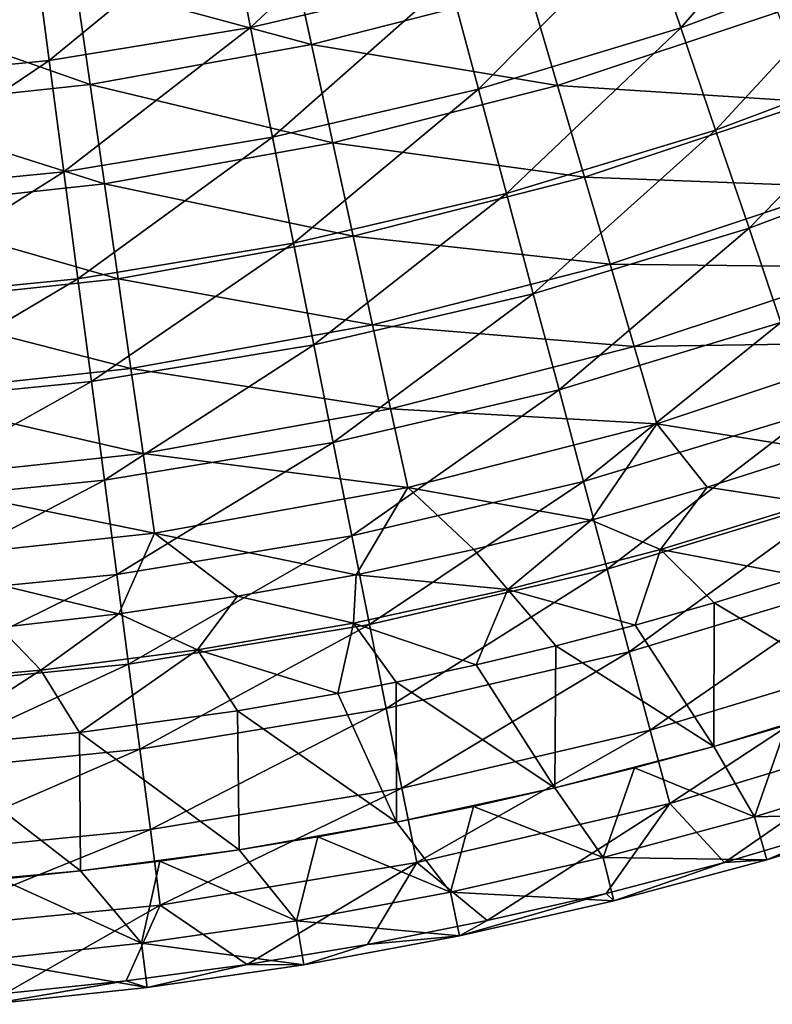
# Model space of a CAD drawing. Units: millimetres. Extents: x -56 to 64, y -64 to 64.
# Drawn here: x 6 to 18, y -64 to -48 of the extents above; entities that cross this region are included whole.
import ezdxf

# ---------------------------------------------------------------- set-up
doc = ezdxf.new("R2010")
doc.units = ezdxf.units.MM
doc.header["$LTSCALE"] = 52.148148
for name, color, linetype in [('1', 7, 'CONTINUOUS'), ('2', 7, 'CONTINUOUS'), ('3', 7, 'CONTINUOUS'), ('31', 7, 'CONTINUOUS'), ('44', 7, 'CONTINUOUS')]:
    doc.layers.add(name, color=color, linetype=linetype)

msp = doc.modelspace()

# ---------------------------------------------------------------- linework, layer by layer
at = {"layer": '1', "linetype": 'Continuous'}
for points in [[(6.828, -47.488, 27.582), (10.55, -48.499, 29.458), (10.198, -46.88, 27.582), (6.828, -47.488, 27.582)], [(10.55, -48.499, 29.458), (13.983, -47.622, 29.458), (10.198, -46.88, 27.582), (10.55, -48.499, 29.458)], [(3.423, -47.854, 27.582), (7.064, -49.128, 29.458), (6.828, -47.488, 27.582), (3.423, -47.854, 27.582)], [(7.064, -49.128, 29.458), (10.55, -48.499, 29.458), (6.828, -47.488, 27.582), (7.064, -49.128, 29.458)], [(10.55, -48.499, 29.458), (14.429, -49.142, 31.396), (13.983, -47.622, 29.458), (10.55, -48.499, 29.458)], [(14.429, -49.142, 31.396), (17.898, -47.987, 31.396), (13.983, -47.622, 29.458), (14.429, -49.142, 31.396)], [(3.541, -49.507, 29.458), (7.064, -49.128, 29.458), (3.423, -47.854, 27.582), (3.541, -49.507, 29.458)], [(14.429, -49.142, 31.396), (18.425, -49.4, 33.393), (17.898, -47.987, 31.396), (14.429, -49.142, 31.396)], [(7.064, -49.128, 29.458), (10.887, -50.046, 31.396), (10.55, -48.499, 29.458), (7.064, -49.128, 29.458)], [(10.887, -50.046, 31.396), (14.429, -49.142, 31.396), (10.55, -48.499, 29.458), (10.887, -50.046, 31.396)], [(3.541, -49.507, 29.458), (7.289, -50.695, 31.396), (7.064, -49.128, 29.458), (3.541, -49.507, 29.458)], [(7.289, -50.695, 31.396), (10.887, -50.046, 31.396), (7.064, -49.128, 29.458), (7.289, -50.695, 31.396)], [(10.887, -50.046, 31.396), (14.854, -50.588, 33.393), (14.429, -49.142, 31.396), (10.887, -50.046, 31.396)], [(14.854, -50.588, 33.393), (18.425, -49.4, 33.393), (14.429, -49.142, 31.396), (14.854, -50.588, 33.393)], [(14.854, -50.588, 33.393), (18.925, -50.74, 35.446), (18.425, -49.4, 33.393), (14.854, -50.588, 33.393)], [(3.654, -51.086, 31.396), (7.289, -50.695, 31.396), (3.541, -49.507, 29.458), (3.654, -51.086, 31.396)], [(7.289, -50.695, 31.396), (11.207, -51.519, 33.393), (10.887, -50.046, 31.396), (7.289, -50.695, 31.396)], [(11.207, -51.519, 33.393), (14.854, -50.588, 33.393), (10.887, -50.046, 31.396), (11.207, -51.519, 33.393)], [(3.654, -51.086, 31.396), (7.503, -52.187, 33.393), (7.289, -50.695, 31.396), (3.654, -51.086, 31.396)], [(7.503, -52.187, 33.393), (11.207, -51.519, 33.393), (7.289, -50.695, 31.396), (7.503, -52.187, 33.393)], [(11.207, -51.519, 33.393), (15.257, -51.96, 35.446), (14.854, -50.588, 33.393), (11.207, -51.519, 33.393)], [(15.257, -51.96, 35.446), (18.925, -50.74, 35.446), (14.854, -50.588, 33.393), (15.257, -51.96, 35.446)], [(15.257, -51.96, 35.446), (19.397, -52.004, 37.553), (18.925, -50.74, 35.446), (15.257, -51.96, 35.446)], [(3.761, -52.59, 33.393), (7.503, -52.187, 33.393), (3.654, -51.086, 31.396), (3.761, -52.59, 33.393)], [(7.503, -52.187, 33.393), (11.511, -52.916, 35.446), (11.207, -51.519, 33.393), (7.503, -52.187, 33.393)], [(11.511, -52.916, 35.446), (15.257, -51.96, 35.446), (11.207, -51.519, 33.393), (11.511, -52.916, 35.446)], [(11.511, -52.916, 35.446), (15.637, -53.256, 37.553), (15.257, -51.96, 35.446), (11.511, -52.916, 35.446)], [(15.637, -53.256, 37.553), (19.397, -52.004, 37.553), (15.257, -51.96, 35.446), (15.637, -53.256, 37.553)], [(15.637, -53.256, 37.553), (19.84, -53.193, 39.71), (19.397, -52.004, 37.553), (15.637, -53.256, 37.553)], [(3.761, -52.59, 33.393), (7.707, -53.603, 35.446), (7.503, -52.187, 33.393), (3.761, -52.59, 33.393)], [(7.707, -53.603, 35.446), (11.511, -52.916, 35.446), (7.503, -52.187, 33.393), (7.707, -53.603, 35.446)], [(3.863, -54.016, 35.446), (7.707, -53.603, 35.446), (3.761, -52.59, 33.393), (3.863, -54.016, 35.446)], [(7.707, -53.603, 35.446), (11.798, -54.236, 37.553), (11.511, -52.916, 35.446), (7.707, -53.603, 35.446)], [(11.798, -54.236, 37.553), (15.637, -53.256, 37.553), (11.511, -52.916, 35.446), (11.798, -54.236, 37.553)], [(15.995, -54.472, 39.71), (19.84, -53.193, 39.71), (15.637, -53.256, 37.553), (15.995, -54.472, 39.71)], [(15.995, -54.472, 39.71), (18.596, -54.891, 41.913), (19.84, -53.193, 39.71), (15.995, -54.472, 39.71)], [(11.798, -54.236, 37.553), (15.995, -54.472, 39.71), (15.637, -53.256, 37.553), (11.798, -54.236, 37.553)], [(3.863, -54.016, 35.446), (7.899, -54.939, 37.553), (7.707, -53.603, 35.446), (3.863, -54.016, 35.446)], [(7.899, -54.939, 37.553), (11.798, -54.236, 37.553), (7.707, -53.603, 35.446), (7.899, -54.939, 37.553)], [(3.96, -55.363, 37.553), (7.899, -54.939, 37.553), (3.863, -54.016, 35.446), (3.96, -55.363, 37.553)], [(7.899, -54.939, 37.553), (12.068, -55.475, 39.71), (11.798, -54.236, 37.553), (7.899, -54.939, 37.553)], [(12.068, -55.475, 39.71), (15.995, -54.472, 39.71), (11.798, -54.236, 37.553), (12.068, -55.475, 39.71)], [(12.068, -55.475, 39.71), (14.956, -55.992, 41.913), (15.995, -54.472, 39.71), (12.068, -55.475, 39.71)], [(14.956, -55.992, 41.913), (16.785, -55.471, 41.913), (15.995, -54.472, 39.71), (14.956, -55.992, 41.913)], [(16.785, -55.471, 41.913), (18.596, -54.891, 41.913), (15.995, -54.472, 39.71), (16.785, -55.471, 41.913)], [(3.96, -55.363, 37.553), (8.08, -56.194, 39.71), (7.899, -54.939, 37.553), (3.96, -55.363, 37.553)], [(8.08, -56.194, 39.71), (12.068, -55.475, 39.71), (7.899, -54.939, 37.553), (8.08, -56.194, 39.71)], [(4.05, -56.627, 39.71), (8.08, -56.194, 39.71), (3.96, -55.363, 37.553), (4.05, -56.627, 39.71)], [(8.08, -56.194, 39.71), (11.255, -56.852, 41.913), (12.068, -55.475, 39.71), (8.08, -56.194, 39.71)], [(11.255, -56.852, 41.913), (13.112, -56.452, 41.913), (12.068, -55.475, 39.71), (11.255, -56.852, 41.913)], [(13.112, -56.452, 41.913), (14.956, -55.992, 41.913), (12.068, -55.475, 39.71), (13.112, -56.452, 41.913)], [(4.05, -56.627, 39.71), (7.514, -57.466, 41.913), (8.08, -56.194, 39.71), (4.05, -56.627, 39.71)], [(7.514, -57.466, 41.913), (9.388, -57.19, 41.913), (8.08, -56.194, 39.71), (7.514, -57.466, 41.913)], [(9.388, -57.19, 41.913), (11.255, -56.852, 41.913), (8.08, -56.194, 39.71), (9.388, -57.19, 41.913)], [(5.635, -57.681, 41.913), (7.514, -57.466, 41.913), (4.05, -56.627, 39.71), (5.635, -57.681, 41.913)]]:
    msp.add_3dface(points, dxfattribs=at)
at = {"layer": '2', "linetype": 'Continuous'}
for points in [[(15.806, -46.563, 19.929), (18.817, -45.429, 19.929), (16.373, -48.234, 21.703), (15.806, -46.563, 19.929)], [(16.373, -48.234, 21.703), (18.817, -45.429, 19.929), (19.493, -47.06, 21.703), (16.373, -48.234, 21.703)], [(9.237, -46.436, 18.219), (12.254, -45.732, 18.219), (9.593, -48.228, 19.929), (9.237, -46.436, 18.219)], [(9.593, -48.228, 19.929), (12.254, -45.732, 18.219), (12.727, -47.497, 19.929), (9.593, -48.228, 19.929)], [(6.18, -46.94, 18.219), (9.237, -46.436, 18.219), (6.418, -48.752, 19.929), (6.18, -46.94, 18.219)], [(6.418, -48.752, 19.929), (9.237, -46.436, 18.219), (9.593, -48.228, 19.929), (6.418, -48.752, 19.929)], [(12.727, -47.497, 19.929), (15.806, -46.563, 19.929), (13.184, -49.202, 21.703), (12.727, -47.497, 19.929)], [(13.184, -49.202, 21.703), (15.806, -46.563, 19.929), (16.373, -48.234, 21.703), (13.184, -49.202, 21.703)], [(3.097, -47.244, 18.219), (6.18, -46.94, 18.219), (3.216, -49.067, 19.929), (3.097, -47.244, 18.219)], [(3.216, -49.067, 19.929), (6.18, -46.94, 18.219), (6.418, -48.752, 19.929), (3.216, -49.067, 19.929)], [(16.373, -48.234, 21.703), (19.493, -47.06, 21.703), (16.92, -49.845, 23.538), (16.373, -48.234, 21.703)], [(16.92, -49.845, 23.538), (19.493, -47.06, 21.703), (20.144, -48.632, 23.538), (16.92, -49.845, 23.538)], [(9.593, -48.228, 19.929), (12.727, -47.497, 19.929), (9.937, -49.959, 21.703), (9.593, -48.228, 19.929)], [(9.937, -49.959, 21.703), (12.727, -47.497, 19.929), (13.184, -49.202, 21.703), (9.937, -49.959, 21.703)], [(6.418, -48.752, 19.929), (9.593, -48.228, 19.929), (6.649, -50.502, 21.703), (6.418, -48.752, 19.929)], [(6.649, -50.502, 21.703), (9.593, -48.228, 19.929), (9.937, -49.959, 21.703), (6.649, -50.502, 21.703)], [(13.184, -49.202, 21.703), (16.373, -48.234, 21.703), (13.624, -50.845, 23.538), (13.184, -49.202, 21.703)], [(13.624, -50.845, 23.538), (16.373, -48.234, 21.703), (16.92, -49.845, 23.538), (13.624, -50.845, 23.538)], [(16.92, -49.845, 23.538), (20.144, -48.632, 23.538), (17.446, -51.393, 25.432), (16.92, -49.845, 23.538)], [(17.446, -51.393, 25.432), (20.144, -48.632, 23.538), (20.77, -50.142, 25.432), (17.446, -51.393, 25.432)], [(3.216, -49.067, 19.929), (6.418, -48.752, 19.929), (3.331, -50.828, 21.703), (3.216, -49.067, 19.929)], [(3.331, -50.828, 21.703), (6.418, -48.752, 19.929), (6.649, -50.502, 21.703), (3.331, -50.828, 21.703)], [(9.937, -49.959, 21.703), (13.184, -49.202, 21.703), (10.269, -51.627, 23.538), (9.937, -49.959, 21.703)], [(10.269, -51.627, 23.538), (13.184, -49.202, 21.703), (13.624, -50.845, 23.538), (10.269, -51.627, 23.538)], [(13.624, -50.845, 23.538), (16.92, -49.845, 23.538), (14.047, -52.424, 25.432), (13.624, -50.845, 23.538)], [(14.047, -52.424, 25.432), (16.92, -49.845, 23.538), (17.446, -51.393, 25.432), (14.047, -52.424, 25.432)], [(6.649, -50.502, 21.703), (9.937, -49.959, 21.703), (6.871, -52.188, 23.538), (6.649, -50.502, 21.703)], [(6.871, -52.188, 23.538), (9.937, -49.959, 21.703), (10.269, -51.627, 23.538), (6.871, -52.188, 23.538)], [(17.446, -51.393, 25.432), (20.77, -50.142, 25.432), (17.949, -52.877, 27.383), (17.446, -51.393, 25.432)], [(3.331, -50.828, 21.703), (6.649, -50.502, 21.703), (3.443, -52.526, 23.538), (3.331, -50.828, 21.703)], [(3.443, -52.526, 23.538), (6.649, -50.502, 21.703), (6.871, -52.188, 23.538), (3.443, -52.526, 23.538)], [(10.269, -51.627, 23.538), (13.624, -50.845, 23.538), (10.588, -53.231, 25.432), (10.269, -51.627, 23.538)], [(10.588, -53.231, 25.432), (13.624, -50.845, 23.538), (14.047, -52.424, 25.432), (10.588, -53.231, 25.432)], [(14.047, -52.424, 25.432), (17.446, -51.393, 25.432), (14.453, -53.938, 27.383), (14.047, -52.424, 25.432)], [(14.453, -53.938, 27.383), (17.446, -51.393, 25.432), (17.949, -52.877, 27.383), (14.453, -53.938, 27.383)], [(6.871, -52.188, 23.538), (10.269, -51.627, 23.538), (7.084, -53.809, 25.432), (6.871, -52.188, 23.538)], [(7.084, -53.809, 25.432), (10.269, -51.627, 23.538), (10.588, -53.231, 25.432), (7.084, -53.809, 25.432)], [(3.443, -52.526, 23.538), (6.871, -52.188, 23.538), (3.55, -54.158, 25.432), (3.443, -52.526, 23.538)], [(3.55, -54.158, 25.432), (6.871, -52.188, 23.538), (7.084, -53.809, 25.432), (3.55, -54.158, 25.432)], [(10.588, -53.231, 25.432), (14.047, -52.424, 25.432), (10.894, -54.768, 27.383), (10.588, -53.231, 25.432)], [(10.894, -54.768, 27.383), (14.047, -52.424, 25.432), (14.453, -53.938, 27.383), (10.894, -54.768, 27.383)], [(14.453, -53.938, 27.383), (17.949, -52.877, 27.383), (14.84, -55.384, 29.388), (14.453, -53.938, 27.383)], [(14.84, -55.384, 29.388), (17.949, -52.877, 27.383), (18.431, -54.295, 29.388), (14.84, -55.384, 29.388)], [(7.084, -53.809, 25.432), (10.588, -53.231, 25.432), (7.289, -55.363, 27.383), (7.084, -53.809, 25.432)], [(7.289, -55.363, 27.383), (10.588, -53.231, 25.432), (10.894, -54.768, 27.383), (7.289, -55.363, 27.383)], [(3.55, -54.158, 25.432), (7.084, -53.809, 25.432), (3.652, -55.721, 27.383), (3.55, -54.158, 25.432)], [(3.652, -55.721, 27.383), (7.084, -53.809, 25.432), (7.289, -55.363, 27.383), (3.652, -55.721, 27.383)], [(10.894, -54.768, 27.383), (14.453, -53.938, 27.383), (11.186, -56.236, 29.388), (10.894, -54.768, 27.383)], [(11.186, -56.236, 29.388), (14.453, -53.938, 27.383), (14.84, -55.384, 29.388), (11.186, -56.236, 29.388)], [(14.84, -55.384, 29.388), (18.431, -54.295, 29.388), (15.209, -56.76, 31.445), (14.84, -55.384, 29.388)], [(15.209, -56.76, 31.445), (18.431, -54.295, 29.388), (18.889, -55.644, 31.445), (15.209, -56.76, 31.445)], [(7.289, -55.363, 27.383), (10.894, -54.768, 27.383), (7.484, -56.847, 29.388), (7.289, -55.363, 27.383)], [(7.484, -56.847, 29.388), (10.894, -54.768, 27.383), (11.186, -56.236, 29.388), (7.484, -56.847, 29.388)], [(3.652, -55.721, 27.383), (7.289, -55.363, 27.383), (3.75, -57.215, 29.388), (3.652, -55.721, 27.383)], [(3.75, -57.215, 29.388), (7.289, -55.363, 27.383), (7.484, -56.847, 29.388), (3.75, -57.215, 29.388)], [(11.186, -56.236, 29.388), (14.84, -55.384, 29.388), (11.464, -57.633, 31.445), (11.186, -56.236, 29.388)], [(11.464, -57.633, 31.445), (14.84, -55.384, 29.388), (15.209, -56.76, 31.445), (11.464, -57.633, 31.445)], [(15.209, -56.76, 31.445), (18.889, -55.644, 31.445), (15.559, -58.065, 33.552), (15.209, -56.76, 31.445)], [(15.559, -58.065, 33.552), (18.889, -55.644, 31.445), (19.323, -56.923, 33.552), (15.559, -58.065, 33.552)], [(7.484, -56.847, 29.388), (11.186, -56.236, 29.388), (7.67, -58.26, 31.445), (7.484, -56.847, 29.388)], [(7.67, -58.26, 31.445), (11.186, -56.236, 29.388), (11.464, -57.633, 31.445), (7.67, -58.26, 31.445)], [(11.464, -57.633, 31.445), (15.209, -56.76, 31.445), (11.728, -58.959, 33.552), (11.464, -57.633, 31.445)], [(11.728, -58.959, 33.552), (15.209, -56.76, 31.445), (15.559, -58.065, 33.552), (11.728, -58.959, 33.552)], [(3.75, -57.215, 29.388), (7.484, -56.847, 29.388), (3.843, -58.637, 31.445), (3.75, -57.215, 29.388)], [(3.843, -58.637, 31.445), (7.484, -56.847, 29.388), (7.67, -58.26, 31.445), (3.843, -58.637, 31.445)], [(15.559, -58.065, 33.552), (19.323, -56.923, 33.552), (15.889, -59.298, 35.705), (15.559, -58.065, 33.552)], [(15.889, -59.298, 35.705), (19.323, -56.923, 33.552), (19.733, -58.131, 35.705), (15.889, -59.298, 35.705)], [(7.67, -58.26, 31.445), (11.464, -57.633, 31.445), (7.846, -59.599, 33.552), (7.67, -58.26, 31.445)], [(7.846, -59.599, 33.552), (11.464, -57.633, 31.445), (11.728, -58.959, 33.552), (7.846, -59.599, 33.552)], [(11.728, -58.959, 33.552), (15.559, -58.065, 33.552), (11.976, -60.21, 35.705), (11.728, -58.959, 33.552)], [(11.976, -60.21, 35.705), (15.559, -58.065, 33.552), (15.889, -59.298, 35.705), (11.976, -60.21, 35.705)], [(15.889, -59.298, 35.705), (19.733, -58.131, 35.705), (16.199, -60.455, 37.901), (15.889, -59.298, 35.705)], [(16.199, -60.455, 37.901), (19.733, -58.131, 35.705), (20.118, -59.266, 37.901), (16.199, -60.455, 37.901)], [(3.843, -58.637, 31.445), (7.67, -58.26, 31.445), (3.932, -59.985, 33.552), (3.843, -58.637, 31.445)], [(3.932, -59.985, 33.552), (7.67, -58.26, 31.445), (7.846, -59.599, 33.552), (3.932, -59.985, 33.552)], [(7.846, -59.599, 33.552), (11.728, -58.959, 33.552), (8.013, -60.864, 35.705), (7.846, -59.599, 33.552)], [(8.013, -60.864, 35.705), (11.728, -58.959, 33.552), (11.976, -60.21, 35.705), (8.013, -60.864, 35.705)], [(11.976, -60.21, 35.705), (15.889, -59.298, 35.705), (12.21, -61.385, 37.901), (11.976, -60.21, 35.705)], [(12.21, -61.385, 37.901), (15.889, -59.298, 35.705), (16.199, -60.455, 37.901), (12.21, -61.385, 37.901)], [(16.199, -60.455, 37.901), (20.118, -59.266, 37.901), (17.057, -61.381, 40.137), (16.199, -60.455, 37.901)], [(17.057, -61.381, 40.137), (20.118, -59.266, 37.901), (18.905, -60.837, 40.137), (17.057, -61.381, 40.137)], [(3.932, -59.985, 33.552), (7.846, -59.599, 33.552), (4.015, -61.258, 35.705), (3.932, -59.985, 33.552)], [(4.015, -61.258, 35.705), (7.846, -59.599, 33.552), (8.013, -60.864, 35.705), (4.015, -61.258, 35.705)], [(8.013, -60.864, 35.705), (11.976, -60.21, 35.705), (8.169, -62.053, 37.901), (8.013, -60.864, 35.705)], [(8.169, -62.053, 37.901), (11.976, -60.21, 35.705), (12.21, -61.385, 37.901), (8.169, -62.053, 37.901)], [(12.21, -61.385, 37.901), (16.199, -60.455, 37.901), (13.318, -62.299, 40.137), (12.21, -61.385, 37.901)], [(13.318, -62.299, 40.137), (16.199, -60.455, 37.901), (15.194, -61.869, 40.137), (13.318, -62.299, 40.137)], [(15.194, -61.869, 40.137), (16.199, -60.455, 37.901), (17.057, -61.381, 40.137), (15.194, -61.869, 40.137)], [(4.015, -61.258, 35.705), (8.013, -60.864, 35.705), (4.093, -62.454, 37.901), (4.015, -61.258, 35.705)], [(4.093, -62.454, 37.901), (8.013, -60.864, 35.705), (8.169, -62.053, 37.901), (4.093, -62.454, 37.901)], [(8.169, -62.053, 37.901), (12.21, -61.385, 37.901), (9.536, -62.989, 40.137), (8.169, -62.053, 37.901)], [(9.536, -62.989, 40.137), (12.21, -61.385, 37.901), (11.432, -62.673, 40.137), (9.536, -62.989, 40.137)], [(11.432, -62.673, 40.137), (12.21, -61.385, 37.901), (13.318, -62.299, 40.137), (11.432, -62.673, 40.137)], [(4.093, -62.454, 37.901), (8.169, -62.053, 37.901), (5.727, -63.449, 40.137), (4.093, -62.454, 37.901)], [(5.727, -63.449, 40.137), (8.169, -62.053, 37.901), (7.634, -63.248, 40.137), (5.727, -63.449, 40.137)], [(7.634, -63.248, 40.137), (8.169, -62.053, 37.901), (9.536, -62.989, 40.137), (7.634, -63.248, 40.137)]]:
    msp.add_3dface(points, dxfattribs=at)
at = {"layer": '3', "linetype": 'Continuous'}
for points in [[(18.263, -56.875, 43), (16.897, -57.295, 43), (19.395, -58.786, 43), (18.263, -56.875, 43)], [(16.897, -57.295, 43), (15.654, -57.647, 43), (16.889, -59.554, 43), (16.897, -57.295, 43)], [(16.897, -57.295, 43), (16.889, -59.554, 43), (19.395, -58.786, 43), (16.897, -57.295, 43)], [(15.654, -57.647, 43), (14.404, -57.972, 43), (16.889, -59.554, 43), (15.654, -57.647, 43)], [(14.404, -57.972, 43), (13.149, -58.27, 43), (14.386, -60.208, 43), (14.404, -57.972, 43)], [(14.404, -57.972, 43), (14.386, -60.208, 43), (16.889, -59.554, 43), (14.404, -57.972, 43)], [(13.149, -58.27, 43), (11.886, -58.54, 43), (14.386, -60.208, 43), (13.149, -58.27, 43)], [(11.886, -58.54, 43), (10.969, -58.719, 43), (11.892, -60.75, 43), (11.886, -58.54, 43)], [(11.886, -58.54, 43), (11.892, -60.75, 43), (14.386, -60.208, 43), (11.886, -58.54, 43)], [(10.969, -58.719, 43), (9.387, -58.993, 43), (11.892, -60.75, 43), (10.969, -58.719, 43)], [(16.889, -59.554, 43), (18.034, -59.218, 43), (19.395, -58.786, 43), (16.889, -59.554, 43)], [(9.387, -58.993, 43), (6.898, -59.335, 43), (9.41, -61.183, 43), (9.387, -58.993, 43)], [(9.387, -58.993, 43), (9.41, -61.183, 43), (11.892, -60.75, 43), (9.387, -58.993, 43)], [(6.898, -59.335, 43), (4.395, -59.573, 43), (6.913, -61.516, 43), (6.898, -59.335, 43)], [(6.898, -59.335, 43), (6.913, -61.516, 43), (9.41, -61.183, 43), (6.898, -59.335, 43)], [(14.386, -60.208, 43), (15.641, -59.894, 43), (16.889, -59.554, 43), (14.386, -60.208, 43)], [(4.395, -59.573, 43), (4.405, -61.746, 43), (6.913, -61.516, 43), (4.395, -59.573, 43)], [(11.892, -60.75, 43), (13.107, -60.499, 43), (14.386, -60.208, 43), (11.892, -60.75, 43)], [(9.41, -61.183, 43), (10.654, -60.979, 43), (11.892, -60.75, 43), (9.41, -61.183, 43)], [(6.913, -61.516, 43), (8.163, -61.362, 43), (9.41, -61.183, 43), (6.913, -61.516, 43)], [(4.405, -61.746, 43), (5.661, -61.644, 43), (6.913, -61.516, 43), (4.405, -61.746, 43)]]:
    msp.add_3dface(points, dxfattribs=at)
at = {"layer": '31', "linetype": 'Continuous'}
for points in [[(18.034, -59.218, 43), (16.889, -59.554, 43), (17.532, -60.666, 42.565), (18.034, -59.218, 43)], [(19.889, -59.935, 42.565), (18.034, -59.218, 43), (17.532, -60.666, 42.565), (19.889, -59.935, 42.565)], [(16.889, -59.554, 43), (15.641, -59.894, 43), (17.532, -60.666, 42.565), (16.889, -59.554, 43)], [(15.641, -59.894, 43), (14.386, -60.208, 43), (15.149, -61.305, 42.565), (15.641, -59.894, 43)], [(17.532, -60.666, 42.565), (15.641, -59.894, 43), (15.149, -61.305, 42.565), (17.532, -60.666, 42.565)], [(19.889, -59.935, 42.565), (17.532, -60.666, 42.565), (20.11, -60.603, 41.447), (19.889, -59.935, 42.565)], [(14.386, -60.208, 43), (13.107, -60.499, 43), (15.149, -61.305, 42.565), (14.386, -60.208, 43)], [(13.107, -60.499, 43), (11.892, -60.75, 43), (12.742, -61.85, 42.565), (13.107, -60.499, 43)], [(15.149, -61.305, 42.565), (13.107, -60.499, 43), (12.742, -61.85, 42.565), (15.149, -61.305, 42.565)], [(17.532, -60.666, 42.565), (17.728, -61.342, 41.447), (20.11, -60.603, 41.447), (17.532, -60.666, 42.565)], [(17.728, -61.342, 41.447), (18.905, -60.837, 40.137), (20.11, -60.603, 41.447), (17.728, -61.342, 41.447)], [(11.892, -60.75, 43), (10.654, -60.979, 43), (12.742, -61.85, 42.565), (11.892, -60.75, 43)], [(17.532, -60.666, 42.565), (15.149, -61.305, 42.565), (17.728, -61.342, 41.447), (17.532, -60.666, 42.565)], [(17.057, -61.381, 40.137), (18.905, -60.837, 40.137), (17.728, -61.342, 41.447), (17.057, -61.381, 40.137)], [(10.654, -60.979, 43), (9.41, -61.183, 43), (10.317, -62.3, 42.565), (10.654, -60.979, 43)], [(12.742, -61.85, 42.565), (10.654, -60.979, 43), (10.317, -62.3, 42.565), (12.742, -61.85, 42.565)], [(9.41, -61.183, 43), (8.163, -61.362, 43), (10.317, -62.3, 42.565), (9.41, -61.183, 43)], [(8.163, -61.362, 43), (6.913, -61.516, 43), (7.875, -62.656, 42.565), (8.163, -61.362, 43)], [(10.317, -62.3, 42.565), (8.163, -61.362, 43), (7.875, -62.656, 42.565), (10.317, -62.3, 42.565)], [(15.149, -61.305, 42.565), (12.742, -61.85, 42.565), (15.318, -61.988, 41.447), (15.149, -61.305, 42.565)], [(15.149, -61.305, 42.565), (15.318, -61.988, 41.447), (17.728, -61.342, 41.447), (15.149, -61.305, 42.565)], [(15.194, -61.869, 40.137), (17.057, -61.381, 40.137), (15.318, -61.988, 41.447), (15.194, -61.869, 40.137)], [(15.318, -61.988, 41.447), (17.057, -61.381, 40.137), (17.728, -61.342, 41.447), (15.318, -61.988, 41.447)], [(6.913, -61.516, 43), (5.661, -61.644, 43), (7.875, -62.656, 42.565), (6.913, -61.516, 43)], [(7.875, -62.656, 42.565), (5.661, -61.644, 43), (5.421, -62.916, 42.565), (7.875, -62.656, 42.565)], [(12.742, -61.85, 42.565), (10.317, -62.3, 42.565), (12.884, -62.539, 41.447), (12.742, -61.85, 42.565)], [(12.742, -61.85, 42.565), (12.884, -62.539, 41.447), (15.318, -61.988, 41.447), (12.742, -61.85, 42.565)], [(13.318, -62.299, 40.137), (15.194, -61.869, 40.137), (12.884, -62.539, 41.447), (13.318, -62.299, 40.137)], [(12.884, -62.539, 41.447), (15.194, -61.869, 40.137), (15.318, -61.988, 41.447), (12.884, -62.539, 41.447)], [(10.317, -62.3, 42.565), (7.875, -62.656, 42.565), (10.432, -62.995, 41.447), (10.317, -62.3, 42.565)], [(10.317, -62.3, 42.565), (10.432, -62.995, 41.447), (12.884, -62.539, 41.447), (10.317, -62.3, 42.565)], [(11.432, -62.673, 40.137), (13.318, -62.299, 40.137), (12.884, -62.539, 41.447), (11.432, -62.673, 40.137)], [(7.875, -62.656, 42.565), (5.421, -62.916, 42.565), (7.963, -63.354, 41.447), (7.875, -62.656, 42.565)], [(7.875, -62.656, 42.565), (7.963, -63.354, 41.447), (10.432, -62.995, 41.447), (7.875, -62.656, 42.565)], [(10.432, -62.995, 41.447), (11.432, -62.673, 40.137), (12.884, -62.539, 41.447), (10.432, -62.995, 41.447)], [(9.536, -62.989, 40.137), (11.432, -62.673, 40.137), (10.432, -62.995, 41.447), (9.536, -62.989, 40.137)], [(5.421, -62.916, 42.565), (5.482, -63.617, 41.447), (7.963, -63.354, 41.447), (5.421, -62.916, 42.565)], [(7.634, -63.248, 40.137), (9.536, -62.989, 40.137), (7.963, -63.354, 41.447), (7.634, -63.248, 40.137)], [(7.963, -63.354, 41.447), (9.536, -62.989, 40.137), (10.432, -62.995, 41.447), (7.963, -63.354, 41.447)], [(5.727, -63.449, 40.137), (7.634, -63.248, 40.137), (5.482, -63.617, 41.447), (5.727, -63.449, 40.137)], [(5.482, -63.617, 41.447), (7.634, -63.248, 40.137), (7.963, -63.354, 41.447), (5.482, -63.617, 41.447)]]:
    msp.add_3dface(points, dxfattribs=at)
at = {"layer": '44', "linetype": 'Continuous'}
for points in [[(18.596, -54.891, 41.913), (16.785, -55.471, 41.913), (18.432, -55.723, 42.707), (18.596, -54.891, 41.913)], [(16.785, -55.471, 41.913), (14.956, -55.992, 41.913), (16.052, -56.454, 42.707), (16.785, -55.471, 41.913)], [(16.785, -55.471, 41.913), (16.052, -56.454, 42.707), (18.432, -55.723, 42.707), (16.785, -55.471, 41.913)], [(16.052, -56.454, 42.707), (18.263, -56.875, 43), (18.432, -55.723, 42.707), (16.052, -56.454, 42.707)], [(14.956, -55.992, 41.913), (13.112, -56.452, 41.913), (13.644, -57.084, 42.707), (14.956, -55.992, 41.913)], [(14.956, -55.992, 41.913), (13.644, -57.084, 42.707), (16.052, -56.454, 42.707), (14.956, -55.992, 41.913)], [(13.112, -56.452, 41.913), (11.255, -56.852, 41.913), (13.644, -57.084, 42.707), (13.112, -56.452, 41.913)], [(13.644, -57.084, 42.707), (15.654, -57.647, 43), (16.052, -56.454, 42.707), (13.644, -57.084, 42.707)], [(15.654, -57.647, 43), (16.897, -57.295, 43), (16.052, -56.454, 42.707), (15.654, -57.647, 43)], [(16.897, -57.295, 43), (18.263, -56.875, 43), (16.052, -56.454, 42.707), (16.897, -57.295, 43)], [(11.255, -56.852, 41.913), (9.388, -57.19, 41.913), (11.211, -57.611, 42.707), (11.255, -56.852, 41.913)], [(11.255, -56.852, 41.913), (11.211, -57.611, 42.707), (13.644, -57.084, 42.707), (11.255, -56.852, 41.913)], [(9.388, -57.19, 41.913), (7.514, -57.466, 41.913), (8.758, -58.035, 42.707), (9.388, -57.19, 41.913)], [(9.388, -57.19, 41.913), (8.758, -58.035, 42.707), (11.211, -57.611, 42.707), (9.388, -57.19, 41.913)], [(11.211, -57.611, 42.707), (13.149, -58.27, 43), (13.644, -57.084, 42.707), (11.211, -57.611, 42.707)], [(13.149, -58.27, 43), (14.404, -57.972, 43), (13.644, -57.084, 42.707), (13.149, -58.27, 43)], [(14.404, -57.972, 43), (15.654, -57.647, 43), (13.644, -57.084, 42.707), (14.404, -57.972, 43)], [(7.514, -57.466, 41.913), (5.635, -57.681, 41.913), (6.289, -58.354, 42.707), (7.514, -57.466, 41.913)], [(7.514, -57.466, 41.913), (6.289, -58.354, 42.707), (8.758, -58.035, 42.707), (7.514, -57.466, 41.913)], [(5.635, -57.681, 41.913), (3.809, -58.568, 42.707), (6.289, -58.354, 42.707), (5.635, -57.681, 41.913)], [(8.758, -58.035, 42.707), (10.969, -58.719, 43), (11.211, -57.611, 42.707), (8.758, -58.035, 42.707)], [(10.969, -58.719, 43), (11.886, -58.54, 43), (11.211, -57.611, 42.707), (10.969, -58.719, 43)], [(11.886, -58.54, 43), (13.149, -58.27, 43), (11.211, -57.611, 42.707), (11.886, -58.54, 43)], [(6.289, -58.354, 42.707), (6.898, -59.335, 43), (8.758, -58.035, 42.707), (6.289, -58.354, 42.707)], [(6.898, -59.335, 43), (9.387, -58.993, 43), (8.758, -58.035, 42.707), (6.898, -59.335, 43)], [(9.387, -58.993, 43), (10.969, -58.719, 43), (8.758, -58.035, 42.707), (9.387, -58.993, 43)], [(3.809, -58.568, 42.707), (4.395, -59.573, 43), (6.289, -58.354, 42.707), (3.809, -58.568, 42.707)], [(4.395, -59.573, 43), (6.898, -59.335, 43), (6.289, -58.354, 42.707), (4.395, -59.573, 43)]]:
    msp.add_3dface(points, dxfattribs=at)

doc.saveas('drawing.dxf')
